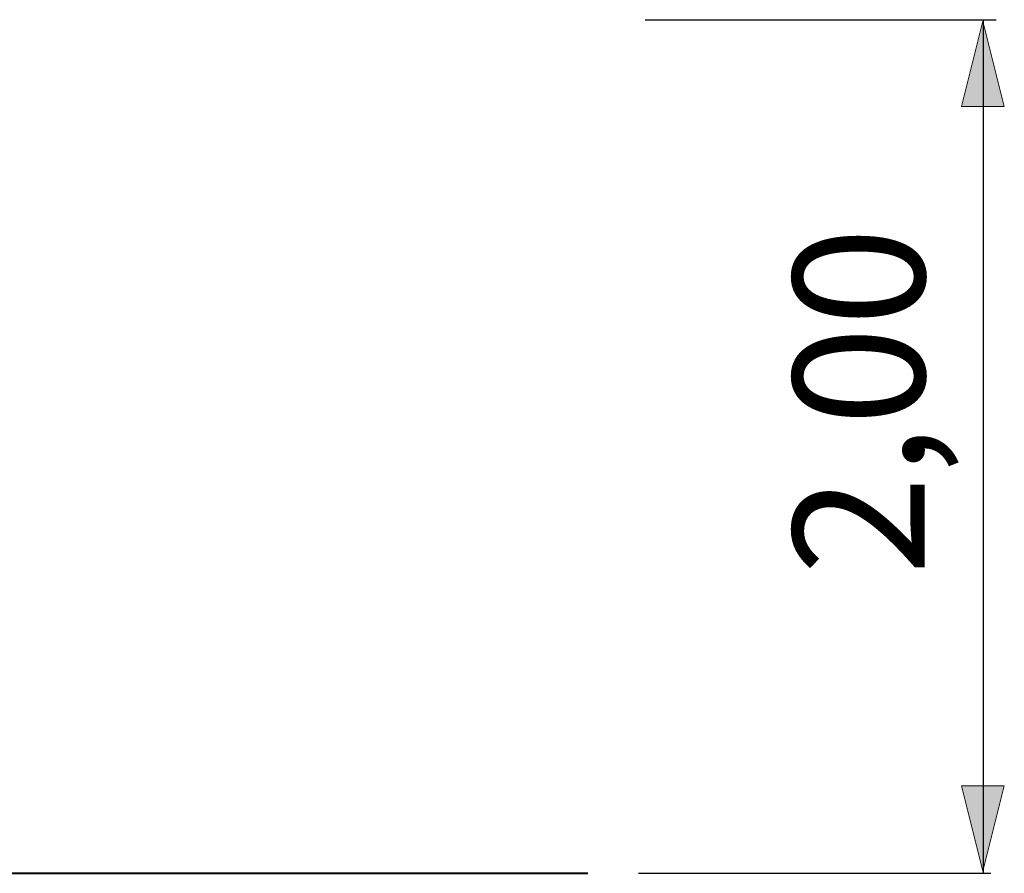
# Model space of a CAD drawing. Units: inches. Extents: x 78 to 142.1, y 79 to 167.7.
# Drawn here: x 111.6 to 134.7, y 147.6 to 167.6 of the extents above; entities that cross this region are included whole.
import ezdxf

# ---------------------------------------------------------------- set-up
doc = ezdxf.new("R2010")
doc.units = ezdxf.units.IN
doc.header["$MEASUREMENT"] = 0
doc.layers.add('Ebene 1', color=7, linetype='Continuous')

# ---------------------------------------------------------------- blocks, each defined once
blk = doc.blocks.new('block 2')
at = {"layer": 'Ebene 1', "true_color": 0x000207}
h = blk.add_hatch(color=178, dxfattribs=at)
h.dxf.hatch_style = 2
h.paths.add_polyline_path([(134.204, 167.587), (133.703, 165.587), (134.704, 165.587)])
h = blk.add_hatch(color=178, dxfattribs=at)
h.dxf.hatch_style = 2
h.paths.add_polyline_path([(134.204, 147.685), (134.704, 149.685), (133.703, 149.685)])
at = {"layer": 'Ebene 1', "color": 7, "lineweight": 25, "true_color": 0xffffff}
for points in [[(126.292, 167.62), (134.512, 167.62)], [(134.208, 167.62), (134.208, 147.634)], [(126.138, 147.634), (134.386, 147.634)]]:
    blk.add_lwpolyline(points, dxfattribs=at)
at = {"layer": 'Ebene 1', "lineweight": 0}
for points in [[(134.204, 167.587), (133.703, 165.587), (134.704, 165.587), (134.204, 167.587)], [(134.204, 147.685), (134.704, 149.685), (133.703, 149.685), (134.204, 147.685)]]:
    blk.add_lwpolyline(points, dxfattribs=at)
at = {"layer": 'Ebene 1', "color": 7, "lineweight": 40, "true_color": 0xffffff}
blk.add_lwpolyline([(78.031, 147.634), (124.951, 147.634)], dxfattribs=at)
at = {"layer": 'Ebene 1', "color": 7, "true_color": 0xffffff, "insert": (132.836, 154.611), "char_height": 3.07828, "attachment_point": 7, "rotation": 90}
blk.add_mtext('\\feibe Helvetica Neue 47 Light Condensed|b0|i0|c0|p34;\\W0.99942;2,00 ', dxfattribs=at)

msp = doc.modelspace()

# ---------------------------------------------------------------- block references
at = {"layer": 'Ebene 1'}
msp.add_blockref('block 2', (0, 0), dxfattribs=at)

doc.saveas('drawing.dxf')
